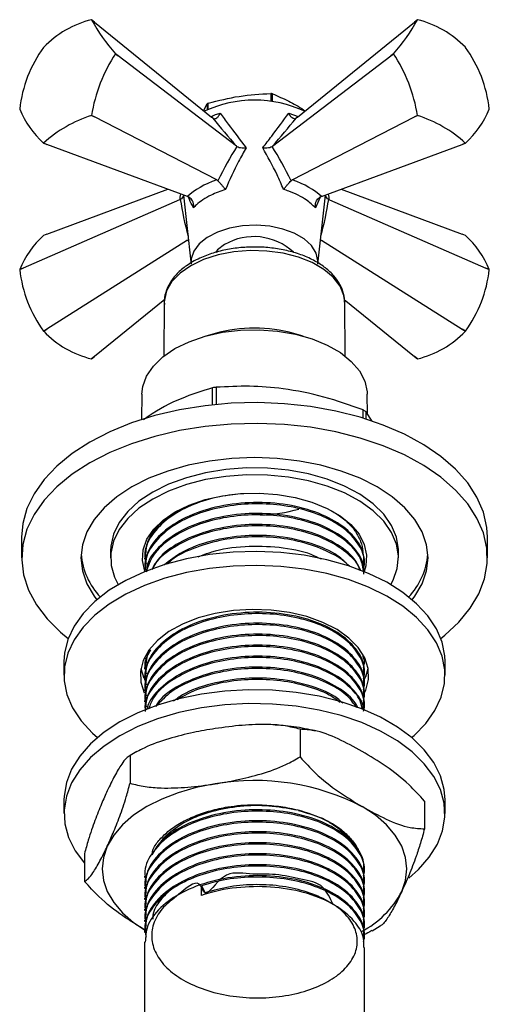
# Model space of a CAD drawing. Units: millimetres. Extents: x 5 to 995, y 5 to 995.
# Drawn here: x 874 to 902, y 173 to 232 of the extents above; entities that cross this region are included whole.
import ezdxf

# ---------------------------------------------------------------- set-up
doc = ezdxf.new("R2010")
doc.units = ezdxf.units.MM

msp = doc.modelspace()

# ---------------------------------------------------------------- linework, layer by layer
at = {"color": 7, "linetype": 'Continuous', "lineweight": 25}
for p, q in [((878.33, 231.499), (878.161, 231.635)), ((878.33, 231.499), (885.239, 225.879)), ((890.327, 225.879), (897.236, 231.499)), ((897.404, 231.635), (897.236, 231.499)), ((875.333, 230.004), (875.33, 230.001)), ((900.236, 230.001), (900.233, 230.004)), ((879.574, 229.621), (879.574, 229.625)), ((879.574, 229.625), (879.732, 229.504)), ((879.732, 229.504), (879.574, 229.621)), ((886.712, 224.17), (879.732, 229.504)), ((888.854, 224.17), (895.834, 229.504)), ((895.834, 229.504), (895.992, 229.625)), ((895.992, 229.621), (895.834, 229.504)), ((895.992, 229.625), (895.992, 229.621)), ((888.748, 227.278), (888.748, 226.81)), ((888.843, 226.797), (888.843, 227.263)), ((873.917, 226.359), (873.917, 226.356)), ((884.77, 226.26), (884.982, 226.666)), ((884.982, 226.666), (884.982, 226.306)), ((885.051, 226.337), (885.051, 226.706)), ((901.648, 226.356), (901.648, 226.359)), ((878.158, 225.976), (878.161, 225.98)), ((878.33, 225.89), (878.158, 225.976)), ((878.161, 225.98), (878.33, 225.89)), ((885.55, 222.179), (878.33, 225.89)), ((885.327, 225.812), (885.239, 225.879)), ((890.016, 222.179), (897.236, 225.89)), ((890.327, 225.879), (890.239, 225.812)), ((897.236, 225.89), (897.404, 225.98)), ((897.407, 225.976), (897.236, 225.89)), ((897.404, 225.98), (897.407, 225.976)), ((875.526, 224.272), (875.33, 224.345)), ((875.333, 224.345), (875.526, 224.272)), ((883.827, 221.185), (875.526, 224.272)), ((886.743, 224.149), (886.712, 224.17)), ((888.854, 224.17), (888.823, 224.149)), ((891.739, 221.185), (900.04, 224.272)), ((900.04, 224.272), (900.233, 224.345)), ((900.236, 224.345), (900.04, 224.272)), ((885.55, 222.179), (885.62, 222.126)), ((889.946, 222.126), (890.016, 222.179)), ((875.526, 218.966), (882.66, 221.619)), ((892.905, 221.619), (900.04, 218.966)), ((883.363, 221), (874.124, 216.971)), ((883.403, 221.02), (883.363, 221)), ((883.599, 221.27), (884.025, 217.334)), ((883.92, 221.145), (883.827, 221.185)), ((891.526, 217.197), (891.966, 221.27)), ((891.739, 221.185), (891.646, 221.145)), ((892.202, 221), (892.163, 221.02)), ((892.202, 221), (901.442, 216.971)), ((875.526, 218.966), (875.33, 218.892)), ((900.236, 218.892), (900.04, 218.966)), ((883.827, 218.607), (875.526, 213.357)), ((883.827, 218.607), (883.885, 218.632)), ((891.681, 218.632), (891.739, 218.607)), ((891.739, 218.607), (900.04, 213.357)), ((874.124, 216.971), (873.917, 216.878)), ((873.917, 216.882), (874.124, 216.971)), ((901.648, 216.878), (901.442, 216.971)), ((901.442, 216.971), (901.648, 216.882)), ((873.917, 216.882), (873.917, 216.878)), ((901.648, 216.878), (901.648, 216.882)), ((882.481, 215.115), (878.33, 211.739)), ((882.454, 214.944), (882.422, 211.765)), ((893.084, 215.117), (897.236, 211.739)), ((893.111, 214.886), (893.112, 214.944)), ((893.143, 211.765), (893.112, 214.944)), ((875.33, 213.237), (875.526, 213.357)), ((875.33, 213.237), (875.333, 213.233)), ((875.526, 213.357), (875.333, 213.233)), ((885.456, 213.107), (884.904, 212.954)), ((890.662, 212.954), (890.11, 213.107)), ((900.04, 213.357), (900.236, 213.237)), ((900.233, 213.233), (900.04, 213.357)), ((900.233, 213.233), (900.236, 213.237)), ((878.158, 211.602), (878.33, 211.739)), ((878.33, 211.739), (878.161, 211.602)), ((897.236, 211.739), (897.407, 211.602)), ((897.404, 211.602), (897.236, 211.739)), ((885.514, 209.929), (885.514, 208.912)), ((881.133, 209.524), (881.112, 208.024)), ((885.303, 208.89), (885.303, 209.896)), ((894.449, 208.347), (894.433, 209.524)), ((894.193, 208.105), (894.193, 208.586)), ((894.348, 208.497), (894.348, 208.057)), ((894.732, 207.931), (894.348, 208.497)), ((874.033, 201.083), (874.033, 199.858)), ((901.533, 199.858), (901.533, 201.083)), ((879.283, 200.266), (879.283, 199.858)), ((896.283, 199.858), (896.283, 200.266)), ((881.283, 199.854), (881.283, 199.773)), ((894.283, 199.449), (894.283, 199.53)), ((881.283, 199.206), (881.283, 199.125)), ((876.533, 193.734), (876.533, 192.917)), ((881.283, 193.968), (881.283, 193.94)), ((881.444, 194.112), (881.333, 193.37)), ((881.349, 193.942), (881.376, 193.655)), ((894.283, 193.616), (894.283, 193.697)), ((899.033, 192.917), (899.033, 193.734)), ((881.07, 193.326), (881.256, 192.739)), ((881.283, 193.373), (881.283, 193.292)), ((881.192, 192.891), (881.357, 192.84)), ((881.283, 192.725), (881.283, 192.644)), ((881.283, 192.683), (881.329, 192.592)), ((894.283, 192.968), (894.283, 193.049)), ((881.283, 192.077), (881.283, 191.995)), ((894.283, 192.32), (894.283, 192.401)), ((881.283, 191.428), (881.283, 191.347)), ((894.283, 191.671), (894.283, 191.752)), ((894.283, 191.023), (894.283, 191.104)), ((890.473, 189.73), (890.473, 188.097)), ((880.842, 188.411), (880.647, 188.292)), ((880.434, 188.178), (880.434, 186.544)), ((876.533, 185.568), (876.533, 184.752)), ((899.033, 184.752), (899.033, 185.568)), ((897.821, 185.488), (897.821, 183.855)), ((877.196, 182.556), (877.745, 181.82)), ((877.745, 182.383), (877.745, 180.749)), ((881.283, 181.058), (881.283, 180.977)), ((894.283, 181.301), (894.283, 181.382)), ((881.283, 180.41), (881.283, 180.329)), ((884.661, 179.923), (884.661, 180.49)), ((884.661, 180.49), (884.868, 180.07)), ((894.283, 180.653), (894.283, 180.734)), ((881.283, 179.762), (881.283, 179.681)), ((884.868, 180.07), (884.868, 179.984)), ((894.283, 180.005), (894.283, 180.086)), ((881.283, 179.114), (881.283, 179.033)), ((894.283, 179.357), (894.283, 179.438)), ((894.283, 178.709), (894.283, 178.79)), ((881.283, 178.466), (881.283, 178.385)), ((894.283, 178.061), (894.283, 178.142)), ((894.722, 177.825), (895.197, 178.116)), ((881.283, 177.818), (881.283, 177.737)), ((894.283, 177.413), (894.283, 177.494)), ((881.283, 177.17), (881.283, 162.501)), ((894.283, 162.501), (894.283, 176.845))]:
    msp.add_line(p, q, dxfattribs=at)
at = {"color": 8, "linetype": 'Continuous', "lineweight": 25}
for p, q in [((889.801, 226.111), (890.368, 225.912)), ((891.667, 221.154), (891.383, 220.525))]:
    msp.add_line(p, q, dxfattribs=at)
at = {"color": 7, "linetype": 'Continuous', "lineweight": 25, "flags": 128}
for points in [[(891.526, 217.197), (891.531, 217.39), (891.422, 217.854), (891.142, 218.294), (890.706, 218.688), (890.132, 219.019), (889.449, 219.271), (888.688, 219.433), (887.884, 219.496), (887.076, 219.458), (886.301, 219.32), (885.595, 219.09), (884.992, 218.777), (884.518, 218.397), (884.198, 217.967), (884.045, 217.508), (884.04, 217.197)], [(886.015, 218.352), (885.604, 218.039), (885.478, 217.891)], [(881.133, 209.524), (881.184, 209.968), (881.409, 210.588), (881.809, 211.179), (882.371, 211.724), (883.081, 212.208), (883.919, 212.617), (884.862, 212.942), (885.885, 213.172), (886.96, 213.303), (888.058, 213.329), (889.148, 213.25), (890.2, 213.069), (891.187, 212.791), (892.081, 212.423), (892.857, 211.974), (893.496, 211.458), (893.978, 210.889), (894.291, 210.281), (894.427, 209.652), (894.433, 209.524)], [(901.533, 201.083), (901.498, 201.649), (901.297, 202.548), (900.919, 203.428), (900.371, 204.277), (899.658, 205.084), (898.79, 205.84), (897.779, 206.533), (896.638, 207.155), (895.381, 207.698), (894.025, 208.155), (892.588, 208.52), (891.088, 208.788), (889.545, 208.955), (887.979, 209.02), (886.411, 208.981), (884.86, 208.839), (883.348, 208.596), (881.893, 208.255), (880.515, 207.821), (879.232, 207.299), (878.06, 206.695)], [(898.783, 195.095), (899.021, 195.284), (899.851, 196.054), (900.523, 196.873), (901.03, 197.731), (901.364, 198.616), (901.52, 199.518), (901.498, 200.424), (901.297, 201.323), (900.919, 202.203), (900.371, 203.052), (899.658, 203.859), (898.79, 204.615), (897.779, 205.308), (896.638, 205.93), (895.381, 206.474), (894.025, 206.93), (892.588, 207.295), (891.088, 207.563), (889.545, 207.73), (887.979, 207.795), (886.411, 207.756), (884.86, 207.614), (883.348, 207.371), (881.893, 207.03), (880.515, 206.596), (879.232, 206.074), (878.06, 205.471)], [(878.06, 206.695), (877.015, 206.019), (876.111, 205.278), (875.358, 204.483), (874.768, 203.643), (874.347, 202.77), (874.101, 201.875), (874.033, 201.083)], [(878.06, 205.471), (877.015, 204.794), (876.111, 204.054), (875.358, 203.258), (874.768, 202.418), (874.347, 201.545), (874.101, 200.65), (874.034, 199.745), (874.146, 198.841), (874.436, 197.95), (874.9, 197.084), (875.532, 196.254), (876.323, 195.472), (876.783, 195.095)], [(897.092, 197.381), (897.253, 197.593), (897.684, 198.326), (897.945, 199.086), (898.033, 199.858), (897.945, 200.63), (897.684, 201.389), (897.253, 202.122), (896.66, 202.816), (895.915, 203.46), (895.031, 204.042), (894.023, 204.552), (892.908, 204.982), (891.705, 205.325), (890.436, 205.573), (889.121, 205.724), (887.783, 205.775), (886.445, 205.724), (885.13, 205.573), (883.86, 205.325), (882.658, 204.982), (881.543, 204.552), (880.535, 204.042)], [(896.283, 200.266), (896.281, 200.356), (896.168, 201.069), (895.876, 201.765), (895.412, 202.43), (894.785, 203.048), (894.009, 203.607), (893.1, 204.095), (892.078, 204.501), (890.964, 204.817), (889.782, 205.035), (888.558, 205.153), (887.317, 205.166), (886.087, 205.074), (884.892, 204.881), (883.759, 204.588), (882.712, 204.204), (881.772, 203.736)], [(895.828, 198.274), (895.966, 198.53), (896.213, 199.232), (896.281, 199.947), (896.168, 200.661), (895.876, 201.357), (895.412, 202.021), (894.785, 202.64), (894.009, 203.199), (893.1, 203.686), (892.078, 204.092), (890.964, 204.408), (889.782, 204.627), (888.558, 204.744), (887.317, 204.757), (886.087, 204.666), (884.892, 204.472), (883.759, 204.18), (882.712, 203.796), (881.772, 203.328)], [(880.535, 204.042), (879.651, 203.46), (878.906, 202.816), (878.313, 202.122), (877.882, 201.389), (877.621, 200.63), (877.533, 199.858), (877.621, 199.086), (877.882, 198.326), (878.313, 197.593), (878.474, 197.381)], [(881.772, 203.736), (880.961, 203.194), (880.296, 202.589), (879.79, 201.935), (879.454, 201.245), (879.296, 200.535), (879.283, 200.266)], [(883.098, 202.562), (883.933, 202.97), (884.873, 203.294), (885.892, 203.523), (886.963, 203.653), (888.057, 203.679), (889.142, 203.601), (890.191, 203.421), (891.174, 203.143), (892.065, 202.776), (892.838, 202.33), (893.474, 201.816), (893.955, 201.248), (894.267, 200.643), (894.402, 200.016), (894.357, 199.385), (894.26, 199.055)], [(881.772, 203.328), (880.961, 202.785), (880.296, 202.181), (879.79, 201.527), (879.454, 200.837), (879.296, 200.127), (879.318, 199.41), (879.521, 198.704), (879.738, 198.274)], [(881.309, 199.045), (881.299, 199.073), (881.163, 199.7), (881.209, 200.331), (881.433, 200.949), (881.831, 201.538), (882.391, 202.08), (883.098, 202.562)], [(899.033, 193.734), (899.019, 194.058), (898.86, 194.868), (898.526, 195.661), (898.023, 196.423), (897.358, 197.143), (896.543, 197.809), (895.589, 198.41), (894.512, 198.938), (893.329, 199.384), (892.059, 199.741), (890.721, 200.003), (889.337, 200.166), (887.928, 200.228), (886.517, 200.187), (885.126, 200.045), (883.777, 199.803), (882.491, 199.465), (881.288, 199.037), (880.188, 198.525), (879.208, 197.938), (878.363, 197.284), (877.666, 196.575), (877.129, 195.82), (876.76, 195.033), (876.565, 194.225), (876.533, 193.734)], [(897.059, 189.243), (897.203, 189.367), (897.9, 190.077), (898.437, 190.831), (898.805, 191.618), (899.001, 192.426), (899.019, 193.241), (898.86, 194.052), (898.526, 194.844), (898.023, 195.607), (897.358, 196.326), (896.543, 196.992), (895.589, 197.594), (894.512, 198.122), (893.329, 198.568), (892.059, 198.924), (890.721, 199.186), (889.337, 199.35), (887.928, 199.411), (886.517, 199.371), (885.126, 199.228), (883.777, 198.986), (882.491, 198.648), (881.288, 198.22), (880.188, 197.708), (879.208, 197.121), (878.363, 196.468), (877.666, 195.758), (877.129, 195.004), (876.76, 194.216), (876.565, 193.409), (876.547, 192.593), (876.706, 191.783), (877.04, 190.99), (877.543, 190.228), (878.207, 189.508), (878.507, 189.243)], [(894.207, 191.721), (894.358, 192.037), (894.52, 192.674), (894.497, 193.317), (894.292, 193.95), (893.908, 194.554), (893.358, 195.114), (892.656, 195.614), (891.82, 196.04), (890.875, 196.381), (889.845, 196.628), (888.759, 196.773), (887.647, 196.813), (886.538, 196.747), (885.463, 196.577), (884.451, 196.306), (883.53, 195.943), (882.725, 195.498), (882.059, 194.982), (881.548, 194.41), (881.207, 193.797), (881.046, 193.161), (881.069, 192.517), (881.274, 191.885), (881.276, 191.882)], [(894.242, 192.602), (894.358, 192.854), (894.496, 193.326)], [(894.295, 192.867), (894.373, 192.891), (894.426, 192.908)], [(899.033, 185.568), (898.984, 186.176), (898.763, 186.981), (898.37, 187.765), (897.81, 188.513), (897.091, 189.216), (896.226, 189.86), (895.228, 190.437), (894.112, 190.938), (892.896, 191.353), (891.6, 191.678), (890.244, 191.906), (888.849, 192.034), (887.436, 192.06), (886.03, 191.984), (884.651, 191.806), (883.321, 191.53), (882.062, 191.161), (880.893, 190.703), (879.833, 190.164), (878.898, 189.552), (878.103, 188.878), (877.461, 188.151), (876.981, 187.384), (876.672, 186.588), (876.539, 185.776), (876.533, 185.568)], [(896.898, 180.946), (897.463, 181.442), (898.105, 182.169), (898.584, 182.936), (898.893, 183.732), (899.027, 184.544), (898.984, 185.359), (898.763, 186.165), (898.37, 186.948), (897.81, 187.697), (897.091, 188.399), (896.226, 189.044), (895.228, 189.621), (894.112, 190.121), (892.896, 190.537), (891.6, 190.861), (890.244, 191.089), (888.849, 191.217), (887.436, 191.243), (886.03, 191.167), (884.651, 190.99), (883.321, 190.714), (882.062, 190.344), (880.893, 189.886), (879.833, 189.347), (878.898, 188.736), (878.103, 188.061), (877.461, 187.335), (876.981, 186.568), (876.672, 185.772), (876.539, 184.96), (876.582, 184.145), (876.802, 183.339), (877.196, 182.556)], [(885.453, 186.504), (884.339, 186.286), (883.283, 185.985), (882.304, 185.608), (881.419, 185.16), (880.643, 184.649), (879.989, 184.083), (879.468, 183.474), (879.09, 182.83)], [(896.476, 180.141), (896.706, 180.808), (896.783, 181.486), (896.706, 182.164), (896.476, 182.83), (896.098, 183.474), (895.577, 184.083), (894.923, 184.649), (894.147, 185.16)], [(879.09, 182.83), (878.86, 182.164), (878.783, 181.486), (878.86, 180.808), (879.09, 180.141), (879.468, 179.497), (879.989, 178.888), (880.643, 178.323), (881.332, 177.863)]]:
    msp.add_lwpolyline(points, dxfattribs=at)
at = {"color": 8, "linetype": 'Continuous', "lineweight": 25, "flags": 128}
msp.add_lwpolyline([(893.112, 214.944), (893.061, 215.351), (892.836, 215.904), (892.438, 216.423), (891.883, 216.892), (891.187, 217.293), (890.376, 217.614), (889.476, 217.843), (888.519, 217.973), (887.537, 217.999), (886.563, 217.921), (885.63, 217.741), (884.771, 217.464), (884.015, 217.102), (883.386, 216.665), (882.908, 216.169), (882.595, 215.631), (882.459, 215.068), (882.454, 214.944)], dxfattribs=at)
at = {"color": 7, "linetype": 'Continuous', "lineweight": 25}
for centre, radius, start, end in [((879.592, 225.89), 5.922, 104.00635, 135.98828), ((878.016, 230.032), 1.61, 84.84088, 84.94009), ((887.853, 236.945), 11.051, 208.71784, 221.4835), ((887.713, 236.945), 11.051, 318.5165, 331.28216), ((897.549, 230.032), 1.61, 95.05991, 95.15912), ((895.974, 225.89), 5.922, 44.01172, 75.99365), ((881.525, 225.502), 7.656, 144.01535, 173.57329), ((894.041, 225.502), 7.656, 6.42671, 35.98465), ((887.14, 224.591), 9.085, 146.38113, 171.20751), ((888.426, 224.591), 9.085, 8.79249, 33.61887), ((887.783, 219.869), 7.015, 64.95748, 115.04252), ((887.828, 221.017), 6.328, 80.77439, 81.63953), ((879.142, 228.526), 5.658, 202.55949, 227.64185), ((886.861, 223.491), 3.689, 119.37741, 120.61722), ((896.424, 228.526), 5.658, 312.35815, 337.44051), ((880.388, 218.851), 7.466, 107.37668, 132.61795), ((895.177, 218.851), 7.466, 47.38205, 72.62332), ((875.475, 225.949), 1.61, 264.84088, 264.94009), ((900.091, 225.949), 1.61, 275.05991, 275.15912), ((879.142, 214.711), 5.658, 132.35815, 157.44051), ((887.746, 215.413), 3.411, 46.7842, 120.49568), ((896.424, 214.711), 5.658, 22.55949, 47.64185), ((881.525, 217.735), 7.656, 186.42671, 215.98465), ((894.041, 217.735), 7.656, 324.01535, 353.57329), ((887.783, 204.551), 8.867, 74.78419, 105.21581), ((879.592, 217.348), 5.922, 224.01172, 255.99365), ((895.974, 217.348), 5.922, 284.00635, 315.98828), ((878.016, 213.206), 1.61, 275.05991, 275.15912), ((897.549, 213.206), 1.61, 264.84088, 264.94009), ((887.677, 195.247), 14.84, 98.37957, 99.20651), ((889.945, 201.05), 8.65, 59.41015, 60.59523), ((887.83, 211.669), 9.291, 271.90238, 286.0141), ((881.701, 200.433), 4.179, 185.09702, 223.6562), ((893.864, 200.433), 4.179, 316.3438, 354.90298), ((887.798, 172.889), 13.815, 62.64283, 99.7711), ((891.459, 182.825), 5.691, 297.65847, 331.85293)]:
    msp.add_arc(centre, radius, start, end, dxfattribs=at)
for centre, major_axis, ratio, start_param, end_param in [((886.795, 225.539), (-5.133, 6.071), 0.120136, 1.42475, 1.695795), ((888.77, 225.539), (5.133, 6.071), 0.120136, 4.587391, 4.858435), ((887.985, 219.484), (3.266, 8.073), 0.371495, 1.111744, 1.390407), ((887.581, 219.484), (-3.266, 8.073), 0.371495, 4.892778, 5.171441), ((887.775, 220.33), (4.526, 0.424), 0.504343, 2.036858, 2.581254), ((887.791, 220.33), (4.526, -0.424), 0.504343, 0.560338, 1.104735)]:
    msp.add_ellipse(centre, major_axis=major_axis, ratio=ratio, start_param=start_param, end_param=end_param, dxfattribs=at)
at = {"color": 8, "linetype": 'Continuous', "lineweight": 25}
for centre, major_axis, ratio, start_param, end_param in [((888.529, 225.399), (4.938, 5.142), 0.296312, 2.710045, 2.81458), ((887.63, 219.513), (-2.49, 8.481), 0.430535, 1.26782, 1.52098), ((887.935, 219.513), (2.49, 8.481), 0.430535, 4.762206, 5.015365), ((887.037, 225.399), (-4.938, 5.142), 0.296312, 3.468605, 3.57314), ((887.775, 220.321), (4.518, 0.538), 0.641618, 3.578461, 3.608431), ((887.791, 220.321), (4.518, -0.538), 0.641618, 5.816347, 5.846317)]:
    msp.add_ellipse(centre, major_axis=major_axis, ratio=ratio, start_param=start_param, end_param=end_param, dxfattribs=at)
at = {"color": 7, "linetype": 'Continuous', "lineweight": 25}
for points, knots in [([(885.051, 226.706), (885.659, 226.86), (886.891, 227.171), (888.123, 227.242), (888.748, 227.278)], [0, 0, 0, 0, 0.493151, 1, 1, 1, 1]), ([(888.843, 227.263), (889.164, 227.122), (889.773, 226.853), (890.422, 226.492), (890.742, 226.266), (890.775, 226.243)], [0, 0, 0, 0, 0.50094, 0.949132, 1, 1, 1, 1]), ([(885.327, 225.812), (885.355, 225.8), (885.411, 225.775), (885.51, 225.803), (885.612, 225.878), (885.698, 225.987), (885.746, 226.073), (885.764, 226.11), (885.764, 226.111)], [0, 0, 0, 0, 0.196732, 0.393016, 0.601046, 0.836854, 0.99564, 1, 1, 1, 1]), ([(885.764, 226.111), (885.918, 225.899), (886.391, 225.244), (886.929, 224.545), (887.292, 224.073)], [0, 0, 0, 0, 0.325552, 1, 1, 1, 1]), ([(888.273, 224.073), (888.451, 224.302), (888.998, 225.007), (889.478, 225.666), (889.801, 226.111)], [0, 0, 0, 0, 0.325617, 1, 1, 1, 1]), ([(890.239, 225.812), (890.211, 225.8), (890.155, 225.775), (890.055, 225.803), (889.953, 225.878), (889.867, 225.987), (889.82, 226.073), (889.802, 226.11), (889.801, 226.111)], [0, 0, 0, 0, 0.196732, 0.393016, 0.601046, 0.836854, 0.99564, 1, 1, 1, 1]), ([(887.292, 224.073), (887.14, 223.805), (886.693, 223.022), (886.316, 222.173), (886.067, 221.613)], [0, 0, 0, 0, 0.341167, 1, 1, 1, 1]), ([(886.743, 224.149), (886.787, 224.13), (886.875, 224.09), (887.057, 224.064), (887.198, 224.064), (887.279, 224.071), (887.291, 224.072), (887.292, 224.073)], [0, 0, 0, 0, 0.299325, 0.597135, 0.939007, 0.994625, 1, 1, 1, 1]), ([(888.273, 224.073), (888.274, 224.072), (888.287, 224.071), (888.367, 224.064), (888.509, 224.064), (888.691, 224.09), (888.779, 224.13), (888.823, 224.149)], [0, 0, 0, 0, 0.005375, 0.060993, 0.402865, 0.700675, 1, 1, 1, 1]), ([(889.499, 221.613), (889.373, 221.905), (889.003, 222.759), (888.563, 223.551), (888.273, 224.073)], [0, 0, 0, 0, 0.341137, 1, 1, 1, 1]), ([(886.067, 221.613), (886.066, 221.614), (886.058, 221.624), (886.017, 221.675), (885.937, 221.772), (885.823, 221.904), (885.713, 222.027), (885.651, 222.093), (885.62, 222.126)], [0, 0, 0, 0, 0.004646, 0.066246, 0.333269, 0.566801, 0.783071, 1, 1, 1, 1]), ([(889.499, 221.613), (889.499, 221.614), (889.507, 221.624), (889.549, 221.675), (889.629, 221.772), (889.742, 221.904), (889.852, 222.027), (889.914, 222.093), (889.946, 222.126)], [0, 0, 0, 0, 0.004646, 0.066246, 0.333269, 0.566801, 0.783071, 1, 1, 1, 1]), ([(886.067, 221.613), (885.775, 221.506), (885.094, 221.257), (884.497, 220.853), (884.237, 220.582), (884.183, 220.525)], [0, 0, 0, 0, 0.3723197, 0.8680453, 1, 1, 1, 1]), ([(891.383, 220.525), (891.215, 220.684), (890.822, 221.055), (890.107, 221.409), (889.604, 221.578), (889.499, 221.613)], [0, 0, 0, 0, 0.37232, 0.868045, 1, 1, 1, 1]), ([(883.589, 221.273), (883.587, 221.256), (883.584, 221.201), (883.526, 221.11), (883.444, 221.05), (883.403, 221.02)], [0, 0, 0, 0, 0.18975, 0.593848, 1, 1, 1, 1]), ([(884.183, 220.525), (884.183, 220.527), (884.185, 220.542), (884.195, 220.623), (884.189, 220.762), (884.134, 220.929), (884.045, 221.064), (883.962, 221.118), (883.92, 221.145)], [0, 0, 0, 0, 0.004646, 0.066246, 0.333269, 0.566801, 0.783071, 1, 1, 1, 1]), ([(891.383, 220.525), (891.383, 220.527), (891.38, 220.542), (891.371, 220.623), (891.377, 220.762), (891.432, 220.929), (891.52, 221.064), (891.604, 221.118), (891.646, 221.145)], [0, 0, 0, 0, 0.0046463, 0.0662461, 0.3332686, 0.5668012, 0.7830707, 1, 1, 1, 1]), ([(892.163, 221.02), (892.122, 221.05), (892.04, 221.11), (891.982, 221.201), (891.978, 221.256), (891.977, 221.273)], [0, 0, 0, 0, 0.406152, 0.81025, 1, 1, 1, 1]), ([(893.111, 214.876), (893.1, 215.069), (893.078, 215.454), (892.849, 216.008), (892.489, 216.521), (891.99, 216.988), (891.363, 217.397), (890.625, 217.735), (889.802, 217.989), (888.92, 218.153), (888.006, 218.224), (887.086, 218.199), (886.185, 218.08), (885.331, 217.868), (884.64, 217.609), (884.263, 217.406), (884.118, 217.327)], [0, 0, 0, 0, 0.06914, 0.138036, 0.20806, 0.280281, 0.354354, 0.429284, 0.504246, 0.579027, 0.653663, 0.728257, 0.802927, 0.877777, 0.952946, 1, 1, 1, 1]), ([(884.118, 217.327), (884.001, 217.256), (883.663, 217.049), (883.194, 216.649), (882.77, 216.115), (882.522, 215.533), (882.427, 215.086), (882.464, 214.849), (882.47, 214.809)], [0, 0, 0, 0, 0.113997, 0.329792, 0.54517, 0.755865, 0.958924, 1, 1, 1, 1]), ([(894.193, 208.586), (893.425, 208.859), (891.874, 209.41), (889.609, 209.863), (887.471, 210.025), (886.17, 209.961), (885.514, 209.929)], [0, 0, 0, 0, 0.269059, 0.543374, 0.769965, 1, 1, 1, 1]), ([(885.303, 209.896), (884.687, 209.703), (883.441, 209.312), (882.051, 208.603), (881.313, 208.07), (881.217, 208.001)], [0, 0, 0, 0, 0.4592946, 0.929844, 1, 1, 1, 1]), ([(887.16, 203.644), (886.677, 203.597), (885.619, 203.496), (884.145, 203.031), (882.759, 202.312), (881.742, 201.335), (881.23, 200.33), (881.337, 199.709), (881.376, 199.488)], [0, 0, 0, 0, 0.1451017, 0.3177196, 0.4865509, 0.6872015, 0.8883866, 1, 1, 1, 1]), ([(894.223, 199.217), (894.247, 199.315), (894.352, 199.737), (894.072, 200.497), (893.375, 201.396), (892.242, 202.155), (890.798, 202.713), (889.143, 203.023), (887.404, 203.071), (885.7, 202.856), (884.144, 202.387), (882.758, 201.663), (881.751, 200.687), (881.253, 199.776), (881.331, 199.252), (881.349, 199.127)], [0, 0, 0, 0, 0.025596, 0.109328, 0.194264, 0.27744, 0.361385, 0.446282, 0.52784, 0.610431, 0.693801, 0.775343, 0.872252, 0.96942, 1, 1, 1, 1]), ([(894.23, 199.53), (894.238, 199.7), (894.261, 200.19), (893.787, 201.036), (892.772, 201.959), (891.18, 202.696), (889.269, 203.107), (887.203, 203.159), (885.21, 202.839), (883.473, 202.183), (882.169, 201.26), (881.387, 200.227), (881.35, 199.514), (881.333, 199.203)], [0, 0, 0, 0, 0.044695, 0.128051, 0.228423, 0.327465, 0.428533, 0.527467, 0.627984, 0.726606, 0.82383, 0.923117, 1, 1, 1, 1]), ([(883.399, 202.687), (882.99, 202.431), (882.115, 201.883), (881.392, 200.872), (881.351, 200.162), (881.333, 199.852)], [0, 0, 0, 0, 0.330095, 0.707645, 1, 1, 1, 1]), ([(894.246, 198.996), (894.196, 199.278), (894.088, 199.89), (893.362, 200.748), (892.245, 201.507), (890.797, 202.065), (889.143, 202.375), (887.404, 202.423), (885.701, 202.208), (884.141, 201.739), (882.772, 201.014), (881.739, 200.09), (881.497, 199.356), (881.385, 199.017)], [0, 0, 0, 0, 0.078774, 0.171205, 0.26172, 0.353073, 0.445462, 0.534216, 0.624095, 0.714822, 0.803558, 0.909019, 1, 1, 1, 1]), ([(894.23, 198.881), (894.238, 199.052), (894.261, 199.542), (893.787, 200.387), (892.772, 201.311), (891.18, 202.048), (889.269, 202.459), (887.203, 202.511), (885.211, 202.191), (883.469, 201.536), (882.181, 200.611), (881.464, 199.729), (881.416, 199.176), (881.403, 199.024)], [0, 0, 0, 0, 0.046508, 0.133244, 0.237687, 0.340746, 0.445913, 0.54886, 0.653453, 0.756075, 0.857243, 0.960557, 1, 1, 1, 1]), ([(892.333, 202.622), (892.434, 202.569), (892.795, 202.376), (893.284, 201.966), (893.773, 201.417), (894.062, 200.826), (894.189, 200.399), (894.167, 200.173), (894.165, 200.149)], [0, 0, 0, 0, 0.085631, 0.306867, 0.534627, 0.7541, 0.973573, 1, 1, 1, 1]), ([(894.028, 199.13), (893.952, 199.309), (893.72, 199.861), (892.752, 200.66), (891.186, 201.4), (889.268, 201.811), (887.204, 201.863), (885.205, 201.544), (883.489, 200.884), (882.25, 200.069), (881.87, 199.435), (881.712, 199.173)], [0, 0, 0, 0, 0.059303, 0.182821, 0.304703, 0.429078, 0.550828, 0.674525, 0.79589, 0.915535, 1, 1, 1, 1]), ([(894.045, 199.087), (894.037, 199.119), (893.946, 199.478), (893.34, 200.097), (892.251, 200.86), (890.795, 201.416), (889.144, 201.726), (887.403, 201.775), (885.703, 201.559), (884.136, 201.092), (882.791, 200.362), (881.939, 199.683), (881.755, 199.221), (881.726, 199.147)], [0, 0, 0, 0, 0.010478, 0.118044, 0.223381, 0.329694, 0.437212, 0.5405, 0.645097, 0.750681, 0.853949, 0.976679, 1, 1, 1, 1]), ([(893.383, 199.353), (893.168, 199.569), (892.625, 200.116), (891.167, 200.747), (889.273, 201.164), (887.2, 201.215), (885.218, 200.892), (883.527, 200.282), (882.778, 199.69), (882.434, 199.418)], [0, 0, 0, 0, 0.100455, 0.253628, 0.409936, 0.562943, 0.718398, 0.870922, 1, 1, 1, 1]), ([(893.356, 199.359), (893.337, 199.384), (893.086, 199.705), (892.215, 200.203), (890.805, 200.771), (889.14, 201.078), (887.406, 201.126), (885.695, 200.914), (884.165, 200.434), (883.103, 199.949), (882.735, 199.581), (882.657, 199.503)], [0, 0, 0, 0, 0.011587, 0.147933, 0.285542, 0.42471, 0.558404, 0.693791, 0.830456, 0.964124, 1, 1, 1, 1]), ([(891.73, 199.771), (891.538, 199.867), (890.836, 200.219), (889.25, 200.506), (887.219, 200.559), (885.527, 200.334), (884.703, 199.993), (884.445, 199.886)], [0, 0, 0, 0, 0.098906, 0.361735, 0.619013, 0.880409, 1, 1, 1, 1]), ([(894.223, 192.735), (894.247, 192.834), (894.352, 193.256), (894.072, 194.016), (893.375, 194.915), (892.242, 195.674), (890.798, 196.232), (889.143, 196.541), (887.404, 196.59), (885.7, 196.374), (884.144, 195.906), (882.76, 195.182), (881.742, 194.206), (881.23, 193.2), (881.337, 192.58), (881.376, 192.359)], [0, 0, 0, 0, 0.025013, 0.106836, 0.189836, 0.271115, 0.353148, 0.43611, 0.515809, 0.596517, 0.677986, 0.757669, 0.85237, 0.947322, 1, 1, 1, 1]), ([(894.23, 193.048), (894.238, 193.219), (894.261, 193.709), (893.787, 194.554), (892.772, 195.478), (891.18, 196.215), (889.269, 196.626), (887.203, 196.678), (885.21, 196.358), (883.473, 195.702), (882.169, 194.779), (881.387, 193.745), (881.35, 193.033), (881.333, 192.722)], [0, 0, 0, 0, 0.044695, 0.128051, 0.228423, 0.327465, 0.428533, 0.527467, 0.627984, 0.726606, 0.82383, 0.923117, 1, 1, 1, 1]), ([(894.23, 192.4), (894.238, 192.571), (894.261, 193.061), (893.787, 193.906), (892.772, 194.83), (891.18, 195.567), (889.269, 195.978), (887.203, 196.03), (885.21, 195.71), (883.473, 195.054), (882.169, 194.131), (881.387, 193.097), (881.35, 192.385), (881.333, 192.074)], [0, 0, 0, 0, 0.044695, 0.128051, 0.228423, 0.327465, 0.428533, 0.527467, 0.627984, 0.726606, 0.82383, 0.923117, 1, 1, 1, 1]), ([(894.223, 192.087), (894.247, 192.186), (894.352, 192.608), (894.072, 193.368), (893.375, 194.267), (892.242, 195.026), (890.798, 195.583), (889.143, 195.893), (887.404, 195.942), (885.7, 195.726), (884.144, 195.258), (882.76, 194.533), (881.742, 193.558), (881.23, 192.552), (881.337, 191.932), (881.376, 191.711)], [0, 0, 0, 0, 0.025013, 0.106836, 0.189836, 0.271115, 0.353148, 0.43611, 0.515809, 0.596517, 0.677986, 0.757669, 0.85237, 0.947322, 1, 1, 1, 1]), ([(894.223, 191.439), (894.247, 191.538), (894.352, 191.96), (894.072, 192.72), (893.375, 193.619), (892.242, 194.378), (890.798, 194.935), (889.143, 195.245), (887.404, 195.293), (885.7, 195.078), (884.144, 194.61), (882.76, 193.885), (881.742, 192.91), (881.23, 191.904), (881.337, 191.284), (881.376, 191.063)], [0, 0, 0, 0, 0.025013, 0.106836, 0.189836, 0.271115, 0.353148, 0.43611, 0.515809, 0.596517, 0.677986, 0.757669, 0.85237, 0.947322, 1, 1, 1, 1]), ([(894.23, 191.752), (894.238, 191.923), (894.261, 192.413), (893.787, 193.258), (892.772, 194.181), (891.18, 194.918), (889.269, 195.33), (887.203, 195.382), (885.21, 195.062), (883.473, 194.406), (882.169, 193.483), (881.387, 192.449), (881.35, 191.737), (881.333, 191.426)], [0, 0, 0, 0, 0.044695, 0.128051, 0.228423, 0.327465, 0.428533, 0.527467, 0.627984, 0.726606, 0.82383, 0.923117, 1, 1, 1, 1]), ([(881.641, 194.418), (881.497, 194.17), (881.227, 193.71), (881.329, 193.229), (881.376, 193.007)], [0, 0, 0, 0, 0.537516, 1, 1, 1, 1]), ([(894.223, 190.791), (894.247, 190.89), (894.352, 191.312), (894.072, 192.072), (893.375, 192.971), (892.242, 193.73), (890.798, 194.287), (889.143, 194.597), (887.404, 194.645), (885.7, 194.43), (884.145, 193.962), (882.756, 193.237), (881.759, 192.261), (881.266, 191.409), (881.324, 190.944), (881.333, 190.877)], [0, 0, 0, 0, 0.025968, 0.110916, 0.197084, 0.281467, 0.366632, 0.452762, 0.535504, 0.619293, 0.703874, 0.786599, 0.884916, 0.983494, 1, 1, 1, 1]), ([(894.23, 191.104), (894.238, 191.275), (894.261, 191.764), (893.787, 192.61), (892.772, 193.533), (891.18, 194.27), (889.269, 194.682), (887.203, 194.734), (885.21, 194.414), (883.473, 193.758), (882.169, 192.835), (881.387, 191.801), (881.35, 191.089), (881.333, 190.778)], [0, 0, 0, 0, 0.044695, 0.128051, 0.228423, 0.327465, 0.428533, 0.527467, 0.627984, 0.726606, 0.82383, 0.923117, 1, 1, 1, 1]), ([(894.221, 190.882), (894.221, 190.91), (894.219, 191.256), (893.768, 191.961), (892.778, 192.885), (891.179, 193.622), (889.27, 194.034), (887.202, 194.085), (885.212, 193.765), (883.466, 193.11), (882.194, 192.184), (881.512, 191.406), (881.456, 190.961), (881.45, 190.914)], [0, 0, 0, 0, 0.008239, 0.101125, 0.212973, 0.323339, 0.435962, 0.546208, 0.658217, 0.768115, 0.876456, 0.987094, 1, 1, 1, 1]), ([(894.156, 190.903), (894.122, 191.072), (894.022, 191.57), (893.355, 192.322), (892.247, 193.082), (890.796, 193.639), (889.143, 193.949), (887.403, 193.997), (885.702, 193.782), (884.139, 193.314), (882.779, 192.587), (881.831, 191.773), (881.616, 191.161), (881.539, 190.942)], [0, 0, 0, 0, 0.050606, 0.149289, 0.245928, 0.343461, 0.4421, 0.536859, 0.632818, 0.729683, 0.824423, 0.937018, 1, 1, 1, 1]), ([(894.223, 193.384), (894.253, 193.483), (894.319, 193.699), (894.233, 193.914), (894.186, 194.031)], [0, 0, 0, 0, 0.456911, 1, 1, 1, 1]), ([(893.888, 190.987), (893.85, 191.07), (893.645, 191.524), (892.742, 192.233), (891.189, 192.975), (889.267, 193.385), (887.205, 193.437), (885.203, 193.119), (883.497, 192.456), (882.356, 191.735), (882.026, 191.209), (881.928, 191.053)], [0, 0, 0, 0, 0.029648, 0.161793, 0.292186, 0.425247, 0.555499, 0.687834, 0.817675, 0.945676, 1, 1, 1, 1]), ([(893.816, 191.009), (893.661, 191.231), (893.294, 191.754), (892.234, 192.431), (890.8, 192.992), (889.142, 193.301), (887.404, 193.349), (885.699, 193.134), (884.15, 192.663), (882.806, 191.985), (882.249, 191.382), (881.966, 191.077)], [0, 0, 0, 0, 0.084104, 0.198658, 0.314272, 0.431197, 0.543523, 0.657271, 0.772093, 0.884396, 1, 1, 1, 1]), ([(893.004, 191.265), (892.902, 191.363), (892.46, 191.786), (891.156, 192.317), (889.277, 192.739), (887.197, 192.791), (885.227, 192.461), (883.755, 191.962), (883.166, 191.515), (882.993, 191.384)], [0, 0, 0, 0, 0.052501, 0.226491, 0.404041, 0.577842, 0.754424, 0.927677, 1, 1, 1, 1]), ([(892.838, 191.317), (892.634, 191.467), (892.076, 191.876), (890.787, 192.338), (889.146, 192.654), (887.401, 192.702), (885.707, 192.482), (884.245, 192.067), (883.518, 191.647), (883.208, 191.469)], [0, 0, 0, 0, 0.092275, 0.251623, 0.412777, 0.567592, 0.724367, 0.882623, 1, 1, 1, 1]), ([(885.453, 189.77), (885.03, 189.699), (884.114, 189.544), (882.707, 189.188), (881.433, 188.743), (880.708, 188.333), (880.434, 188.178)], [0, 0, 0, 0, 0.2462571, 0.5323389, 0.823175, 1, 1, 1, 1]), ([(890.473, 189.73), (890.181, 189.805), (889.592, 189.956), (888.442, 190.034), (887.057, 189.99), (885.99, 189.844), (885.453, 189.77)], [0, 0, 0, 0, 0.187923, 0.380265, 0.68811, 1, 1, 1, 1]), ([(891.366, 189.627), (891.166, 189.675), (890.54, 189.825), (889.743, 189.94), (889.148, 189.97), (889.001, 189.978)], [0, 0, 0, 0, 0.262085, 0.81812, 1, 1, 1, 1]), ([(894.147, 188.426), (893.675, 188.682), (892.724, 189.199), (891.467, 189.686), (890.751, 189.718), (890.473, 189.73)], [0, 0, 0, 0, 0.37512, 0.756984, 1, 1, 1, 1]), ([(897.821, 185.488), (897.521, 185.82), (896.801, 186.614), (895.544, 187.572), (894.616, 188.139), (894.147, 188.426)], [0, 0, 0, 0, 0.261527, 0.626401, 1, 1, 1, 1]), ([(880.434, 188.178), (880.356, 188.129), (880.198, 188.03), (879.89, 187.624), (879.519, 186.993), (879.233, 186.397), (879.09, 186.097)], [0, 0, 0, 0, 0.187923, 0.380265, 0.68811, 1, 1, 1, 1]), ([(885.453, 186.504), (885.877, 186.576), (886.793, 186.731), (888.2, 187.087), (889.474, 187.531), (890.199, 187.942), (890.473, 188.097)], [0, 0, 0, 0, 0.246257, 0.532339, 0.823175, 1, 1, 1, 1]), ([(890.473, 188.097), (890.773, 187.766), (891.492, 186.972), (892.749, 186.013), (893.677, 185.446), (894.147, 185.16)], [0, 0, 0, 0, 0.261527, 0.626401, 1, 1, 1, 1]), ([(879.09, 186.097), (878.976, 185.846), (878.731, 185.304), (878.354, 184.354), (878.012, 183.37), (877.818, 182.654), (877.745, 182.383)], [0, 0, 0, 0, 0.246257, 0.532339, 0.823175, 1, 1, 1, 1]), ([(879.09, 182.83), (879.203, 183.081), (879.448, 183.623), (879.825, 184.573), (880.167, 185.557), (880.361, 186.273), (880.434, 186.544)], [0, 0, 0, 0, 0.246257, 0.532339, 0.823175, 1, 1, 1, 1]), ([(880.434, 186.544), (880.726, 186.47), (881.315, 186.319), (882.465, 186.24), (883.85, 186.285), (884.917, 186.431), (885.453, 186.504)], [0, 0, 0, 0, 0.187923, 0.380265, 0.68811, 1, 1, 1, 1]), ([(894.23, 181.382), (894.238, 181.553), (894.261, 182.043), (893.787, 182.888), (892.772, 183.811), (891.18, 184.548), (889.269, 184.96), (887.204, 185.011), (885.205, 184.693), (883.489, 184.033), (882.25, 183.218), (881.87, 182.584), (881.712, 182.322)], [0, 0, 0, 0, 0.05008, 0.143479, 0.255945, 0.366921, 0.480166, 0.591021, 0.703649, 0.814154, 0.923093, 1, 1, 1, 1]), ([(881.744, 182.366), (881.759, 182.463), (881.806, 182.764), (882.186, 183.23), (882.719, 183.761), (883.424, 184.227), (884.249, 184.625), (885.185, 184.937), (886.105, 185.143), (886.715, 185.212), (886.97, 185.24)], [0, 0, 0, 0, 0.064962, 0.203178, 0.341395, 0.479581, 0.617791, 0.758335, 0.898878, 1, 1, 1, 1]), ([(882.28, 183.107), (882.327, 183.176), (882.418, 183.31), (882.585, 183.468), (882.995, 183.844), (883.568, 184.218), (884.472, 184.63), (885.466, 184.969), (886.922, 185.231), (888.643, 185.273), (889.712, 185.077), (890.245, 184.98)], [0, 0, 0, 0, 0.039786, 0.077307, 0.099566, 0.279846, 0.343294, 0.460601, 0.640897, 0.820992, 1, 1, 1, 1]), ([(886.97, 185.24), (887.036, 185.245), (887.365, 185.267), (888.066, 185.28), (889.064, 185.213), (890.408, 185), (891.263, 184.678), (891.807, 184.472)], [0, 0, 0, 0, 0.038628, 0.19341, 0.408351, 0.623293, 1, 1, 1, 1]), ([(890.377, 184.938), (890.834, 184.804), (891.544, 184.598), (892.321, 184.175), (892.797, 183.847), (893.229, 183.442), (893.522, 183.159), (893.591, 182.95), (893.592, 182.949)], [0, 0, 0, 0, 0.312572, 0.484576, 0.655546, 0.769942, 0.998473, 1, 1, 1, 1]), ([(894.147, 185.16), (894.618, 184.903), (895.569, 184.386), (896.827, 183.899), (897.543, 183.867), (897.821, 183.855)], [0, 0, 0, 0, 0.37512, 0.756984, 1, 1, 1, 1]), ([(894.223, 181.069), (894.247, 181.168), (894.352, 181.59), (894.072, 182.35), (893.375, 183.249), (892.242, 184.008), (890.798, 184.565), (889.143, 184.875), (887.404, 184.923), (885.7, 184.708), (884.144, 184.24), (882.76, 183.515), (881.742, 182.54), (881.23, 181.534), (881.337, 180.914), (881.376, 180.692)], [0, 0, 0, 0, 0.025013, 0.106836, 0.189836, 0.271115, 0.353148, 0.43611, 0.515809, 0.596517, 0.677986, 0.757669, 0.85237, 0.947322, 1, 1, 1, 1]), ([(894.23, 180.734), (894.238, 180.905), (894.261, 181.394), (893.787, 182.24), (892.772, 183.163), (891.18, 183.9), (889.269, 184.312), (887.203, 184.363), (885.21, 184.044), (883.473, 183.388), (882.169, 182.464), (881.387, 181.431), (881.35, 180.719), (881.333, 180.408)], [0, 0, 0, 0, 0.044695, 0.128051, 0.228423, 0.327465, 0.428533, 0.527467, 0.627984, 0.726606, 0.82383, 0.923117, 1, 1, 1, 1]), ([(891.807, 184.472), (892.068, 184.335), (892.593, 184.058), (893.223, 183.554), (893.697, 182.996), (893.955, 182.585), (894.003, 182.362), (894.007, 182.345)], [0, 0, 0, 0, 0.241869, 0.487195, 0.73252, 0.980643, 1, 1, 1, 1]), ([(894.223, 180.421), (894.247, 180.52), (894.352, 180.942), (894.072, 181.701), (893.375, 182.601), (892.242, 183.36), (890.798, 183.917), (889.143, 184.227), (887.404, 184.275), (885.7, 184.06), (884.144, 183.592), (882.76, 182.867), (881.742, 181.891), (881.23, 180.886), (881.337, 180.266), (881.376, 180.044)], [0, 0, 0, 0, 0.025013, 0.106836, 0.189836, 0.271115, 0.353148, 0.43611, 0.515809, 0.596517, 0.677986, 0.757669, 0.85237, 0.947322, 1, 1, 1, 1]), ([(897.821, 183.855), (897.743, 183.567), (897.585, 182.985), (897.277, 182.065), (896.906, 181.095), (896.62, 180.46), (896.476, 180.141)], [0, 0, 0, 0, 0.1879226, 0.3802653, 0.68811, 1, 1, 1, 1]), ([(894.223, 179.773), (894.247, 179.872), (894.352, 180.294), (894.072, 181.053), (893.375, 181.953), (892.242, 182.711), (890.798, 183.269), (889.143, 183.579), (887.404, 183.627), (885.7, 183.412), (884.144, 182.943), (882.76, 182.219), (881.742, 181.243), (881.23, 180.238), (881.337, 179.617), (881.376, 179.396)], [0, 0, 0, 0, 0.025013, 0.106836, 0.189836, 0.271115, 0.353148, 0.43611, 0.515809, 0.596517, 0.677986, 0.757669, 0.85237, 0.947322, 1, 1, 1, 1]), ([(894.23, 180.086), (894.238, 180.257), (894.261, 180.746), (893.787, 181.592), (892.772, 182.515), (891.18, 183.252), (889.269, 183.663), (887.203, 183.715), (885.21, 183.395), (883.473, 182.74), (882.169, 181.816), (881.387, 180.783), (881.35, 180.07), (881.333, 179.76)], [0, 0, 0, 0, 0.044695, 0.128051, 0.228423, 0.327465, 0.428533, 0.527467, 0.627984, 0.726606, 0.82383, 0.923117, 1, 1, 1, 1]), ([(877.745, 180.749), (877.823, 180.798), (877.981, 180.897), (878.289, 181.303), (878.66, 181.934), (878.946, 182.53), (879.09, 182.83)], [0, 0, 0, 0, 0.187923, 0.380265, 0.68811, 1, 1, 1, 1]), ([(894.223, 179.125), (894.247, 179.223), (894.352, 179.645), (894.072, 180.405), (893.375, 181.304), (892.242, 182.063), (890.798, 182.621), (889.143, 182.931), (887.404, 182.979), (885.7, 182.764), (884.144, 182.295), (882.76, 181.571), (881.742, 180.595), (881.23, 179.589), (881.337, 178.969), (881.376, 178.748)], [0, 0, 0, 0, 0.025013, 0.106836, 0.189836, 0.271115, 0.353148, 0.43611, 0.515809, 0.596517, 0.677986, 0.757669, 0.85237, 0.947322, 1, 1, 1, 1]), ([(894.23, 179.438), (894.238, 179.608), (894.261, 180.098), (893.787, 180.944), (892.772, 181.867), (891.18, 182.604), (889.269, 183.015), (887.203, 183.067), (885.21, 182.747), (883.473, 182.091), (882.169, 181.168), (881.387, 180.135), (881.35, 179.422), (881.333, 179.111)], [0, 0, 0, 0, 0.044695, 0.128051, 0.228423, 0.327465, 0.428533, 0.527467, 0.627984, 0.726606, 0.82383, 0.923117, 1, 1, 1, 1]), ([(894.223, 178.477), (894.247, 178.575), (894.352, 178.997), (894.072, 179.757), (893.375, 180.656), (892.242, 181.415), (890.798, 181.973), (889.143, 182.283), (887.404, 182.331), (885.7, 182.116), (884.144, 181.647), (882.76, 180.923), (881.742, 179.947), (881.23, 178.941), (881.337, 178.321), (881.376, 178.1)], [0, 0, 0, 0, 0.025013, 0.106836, 0.189836, 0.271115, 0.353148, 0.43611, 0.515809, 0.596517, 0.677986, 0.757669, 0.85237, 0.947322, 1, 1, 1, 1]), ([(894.23, 178.789), (894.238, 178.96), (894.261, 179.45), (893.787, 180.295), (892.772, 181.219), (891.18, 181.956), (889.269, 182.367), (887.203, 182.419), (885.21, 182.099), (883.473, 181.443), (882.169, 180.52), (881.387, 179.487), (881.35, 178.774), (881.333, 178.463)], [0, 0, 0, 0, 0.044695, 0.128051, 0.228423, 0.327465, 0.428533, 0.527467, 0.627984, 0.726606, 0.82383, 0.923117, 1, 1, 1, 1]), ([(894.223, 177.828), (894.247, 177.927), (894.352, 178.349), (894.072, 179.109), (893.375, 180.008), (892.242, 180.767), (890.798, 181.325), (889.143, 181.634), (887.404, 181.683), (885.7, 181.467), (884.144, 180.999), (882.76, 180.275), (881.742, 179.299), (881.23, 178.293), (881.337, 177.673), (881.376, 177.452)], [0, 0, 0, 0, 0.025013, 0.106836, 0.189836, 0.271115, 0.353148, 0.43611, 0.515809, 0.596517, 0.677986, 0.757669, 0.85237, 0.947322, 1, 1, 1, 1]), ([(894.23, 178.141), (894.238, 178.312), (894.261, 178.802), (893.787, 179.647), (892.772, 180.571), (891.18, 181.308), (889.269, 181.719), (887.203, 181.771), (885.21, 181.451), (883.473, 180.795), (882.169, 179.872), (881.387, 178.838), (881.35, 178.126), (881.333, 177.815)], [0, 0, 0, 0, 0.044695, 0.128051, 0.228423, 0.327465, 0.428533, 0.527467, 0.627984, 0.726606, 0.82383, 0.923117, 1, 1, 1, 1]), ([(894.23, 177.493), (894.238, 177.664), (894.261, 178.154), (893.787, 178.999), (892.772, 179.923), (891.18, 180.66), (889.269, 181.071), (887.203, 181.123), (885.21, 180.803), (883.473, 180.147), (882.169, 179.224), (881.387, 178.19), (881.35, 177.478), (881.333, 177.167)], [0, 0, 0, 0, 0.044695, 0.128051, 0.228423, 0.327465, 0.428533, 0.527467, 0.627984, 0.726606, 0.82383, 0.923117, 1, 1, 1, 1]), ([(892.425, 179.356), (892.252, 179.749), (891.853, 180.657), (890.528, 180.839), (889.063, 181.23), (887.482, 181.114), (885.95, 181.457), (884.836, 179.558), (884.545, 181.076), (883.188, 179.832), (882.374, 179.287), (881.795, 178.339), (881.65, 177.419), (881.902, 176.485), (882.552, 175.622), (883.549, 174.885), (884.827, 174.318), (886.305, 173.957), (887.879, 173.828), (889.448, 173.933), (890.906, 174.265), (892.154, 174.803), (893.113, 175.505), (893.715, 176.325), (893.921, 177.206), (893.719, 178.087), (893.12, 178.907), (892.165, 179.611), (890.92, 180.15), (889.462, 180.486), (887.897, 180.59), (886.311, 180.475), (885.352, 180.206), (884.868, 180.07)], [0, 0, 0, 0, 0.025282, 0.058379, 0.091804, 0.124502, 0.157569, 0.187707, 0.206445, 0.239167, 0.272204, 0.305642, 0.338391, 0.371396, 0.404838, 0.437615, 0.470587, 0.504033, 0.536842, 0.56978, 0.603228, 0.63607, 0.668972, 0.702422, 0.735299, 0.768166, 0.801615, 0.834529, 0.86736, 0.900808, 0.933756, 0.966555, 1, 1, 1, 1]), ([(894.223, 177.18), (894.247, 177.279), (894.352, 177.701), (894.072, 178.461), (893.375, 179.36), (892.242, 180.119), (890.798, 180.676), (889.142, 180.987), (887.406, 181.032), (885.88, 180.85), (885.013, 180.594), (884.661, 180.49)], [0, 0, 0, 0, 0.0384, 0.164017, 0.291439, 0.416221, 0.542158, 0.669523, 0.791878, 0.915782, 1, 1, 1, 1]), ([(881.34, 177.862), (880.895, 178.134), (879.97, 178.7), (878.739, 179.645), (878.023, 180.44), (877.745, 180.749)], [0, 0, 0, 0, 0.361774, 0.751794, 1, 1, 1, 1]), ([(882.907, 180.306), (882.668, 180.092), (882.136, 179.615), (881.782, 178.983), (881.777, 178.596), (881.776, 178.523)], [0, 0, 0, 0, 0.39842, 0.885594, 1, 1, 1, 1]), ([(894.23, 176.845), (894.238, 177.016), (894.261, 177.506), (893.787, 178.351), (892.772, 179.275), (891.18, 180.011), (889.269, 180.423), (887.206, 180.473), (885.651, 180.231), (884.852, 179.982), (884.661, 179.923)], [0, 0, 0, 0, 0.067767, 0.194151, 0.346336, 0.496504, 0.649744, 0.799748, 0.952153, 1, 1, 1, 1]), ([(896.476, 180.141), (896.363, 179.902), (896.117, 179.387), (895.741, 178.716), (895.423, 178.253), (895.251, 178.143), (895.2, 178.11)], [0, 0, 0, 0, 0.260444, 0.563007, 0.870598, 1, 1, 1, 1]), ([(894.715, 177.839), (894.563, 177.747), (894.39, 177.644), (894.203, 177.572), (894.181, 177.563)], [0, 0, 0, 0, 0.883315, 1, 1, 1, 1])]:
    msp.add_open_spline(points, degree=3, knots=knots, dxfattribs=at)
at = {"color": 8, "linetype": 'Continuous', "lineweight": 25}
for points, knots in [([(885.211, 225.901), (885.298, 225.948), (885.463, 226.038), (885.667, 226.088), (885.764, 226.111)], [0, 0, 0, 0, 0.524599, 1, 1, 1, 1]), ([(884.183, 220.525), (884.093, 220.698), (883.979, 220.917), (883.907, 221.115), (883.891, 221.157)], [0, 0, 0, 0, 0.786039, 1, 1, 1, 1])]:
    msp.add_open_spline(points, degree=3, knots=knots, dxfattribs=at)

doc.saveas('drawing.dxf')
